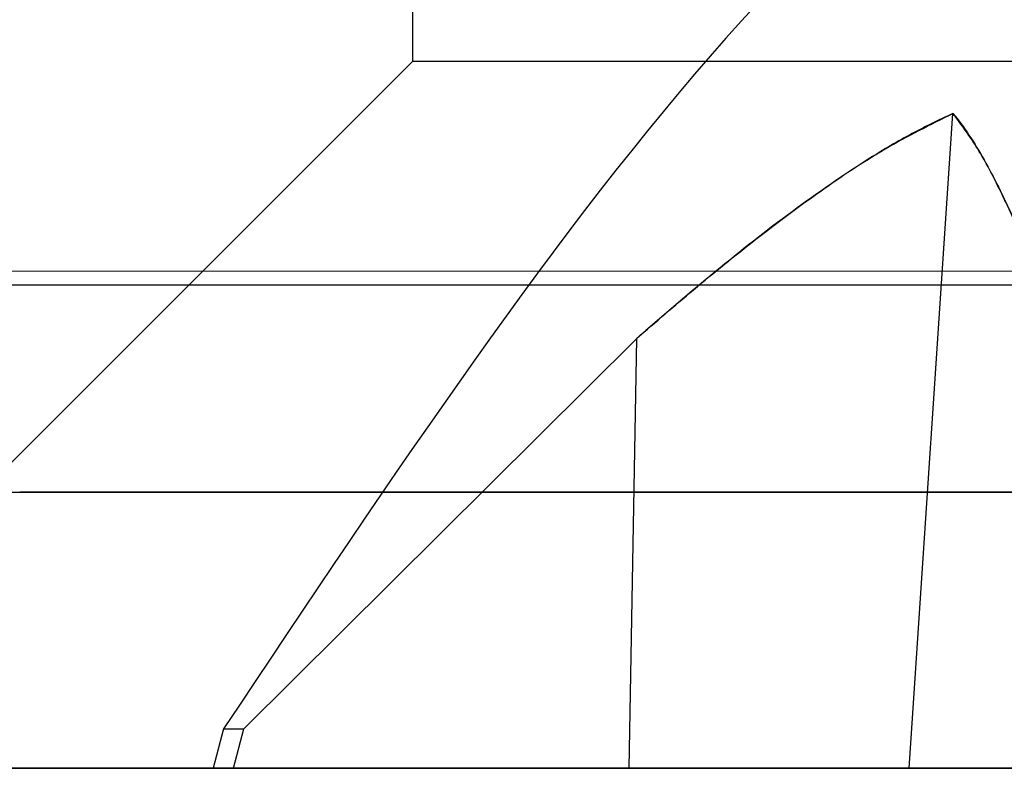
# Model space of a CAD drawing. Units: inches. Extents: x 38.9 to 74.2, y 1.1 to 34.8.
# Drawn here: x 57 to 57, y 14.9 to 14.9 of the extents above; entities that cross this region are included whole.
import ezdxf

# ---------------------------------------------------------------- set-up
doc = ezdxf.new("R2010")
doc.units = ezdxf.units.IN
doc.header["$MEASUREMENT"] = 0
doc.layers.add('line art', color=7, linetype='Continuous', lineweight=0)

# ---------------------------------------------------------------- blocks, each defined once
blk = doc.blocks.new('Block_30')
at = {"layer": 'line art', "color": 7, "lineweight": 25}
for p, q in [((57.00066, 14.930445), (57.00066, 14.916665)), ((57.00066, 14.930445), (57.00066, 14.916665)), ((57.00066, 14.916665), (56.949478, 14.865484)), ((57.00066, 14.916665), (56.949478, 14.865484)), ((57.11877, 14.916665), (57.00066, 14.916665)), ((57.11877, 14.916665), (57.00066, 14.916665)), ((57.036624, 14.865484), (57.0398, 14.912913)), ((56.671875, 14.901367), (57.419907, 14.901665)), ((57.402715, 14.900484), (56.716715, 14.900484)), ((57.147193, 14.900484), (56.972236, 14.900484)), ((57.147193, 14.900484), (56.972236, 14.900484)), ((57.016904, 14.896623), (56.988443, 14.868355)), ((56.988443, 14.868355), (57.016904, 14.896623)), ((57.016904, 14.896623), (56.988443, 14.868355)), ((56.988443, 14.868355), (57.016904, 14.896623)), ((57.016363, 14.865484), (57.016904, 14.896623)), ((56.716715, 14.885484), (57.402715, 14.885484)), ((57.147193, 14.885484), (56.972236, 14.885484)), ((57.147193, 14.885484), (56.972236, 14.885484)), ((56.986993, 14.868355), (56.986224, 14.865484)), ((56.986993, 14.868355), (56.986224, 14.865484)), ((56.986993, 14.868355), (56.988443, 14.868355)), ((56.986993, 14.868355), (56.988443, 14.868355)), ((56.987709, 14.865484), (56.988443, 14.868355)), ((56.987709, 14.865484), (56.988443, 14.868355)), ((56.987709, 14.865484), (56.988443, 14.868355)), ((56.987709, 14.865484), (56.988443, 14.868355)), ((56.728715, 14.865484), (57.366715, 14.865484)), ((57.366215, 14.865484), (56.729215, 14.865484)), ((56.949513, 14.865484), (57.169917, 14.865484)), ((56.949513, 14.865484), (57.169917, 14.865484)), ((56.986224, 14.865484), (56.987709, 14.865484)), ((56.986224, 14.865484), (56.987709, 14.865484)), ((56.987709, 14.865484), (57.016363, 14.865484)), ((57.016363, 14.865484), (57.036624, 14.865484)), ((57.036624, 14.865484), (57.045017, 14.865484))]:
    blk.add_line(p, q, dxfattribs=at)
for points, knots in [([(57.132436, 14.868355), (57.108196, 14.904716), (57.083955, 14.941076), (57.059715, 14.941076), (57.035474, 14.941076), (57.011234, 14.904716), (56.986993, 14.868355)], [0, 0, 0, 0, 1, 1, 1, 2, 2, 2, 2]), ([(57.132436, 14.868355), (57.108196, 14.904716), (57.083955, 14.941076), (57.059715, 14.941076), (57.035474, 14.941076), (57.011234, 14.904716), (56.986993, 14.868355)], [0, 0, 0, 0, 1, 1, 1, 2, 2, 2, 2]), ([(57.0398, 14.912913), (57.038741, 14.912407), (57.037682, 14.911902), (57.036645, 14.911345), (57.035608, 14.910787), (57.034594, 14.910178), (57.033593, 14.909543), (57.031611, 14.908288), (57.029682, 14.906937), (57.02779, 14.905527), (57.025916, 14.90413), (57.024078, 14.902675), (57.022269, 14.901181), (57.020462, 14.899688), (57.018683, 14.898156), (57.016904, 14.896623)], [0, 0, 0, 0, 1, 1, 1, 2, 2, 2, 3, 3, 3, 4, 4, 4, 5, 5, 5, 5]), ([(57.016904, 14.896623), (57.01827, 14.897803), (57.019635, 14.898983), (57.021016, 14.900142), (57.0225, 14.901387), (57.024002, 14.902608), (57.025525, 14.903795), (57.027045, 14.90498), (57.028587, 14.906132), (57.030154, 14.907244), (57.031697, 14.908338), (57.033265, 14.909394), (57.034885, 14.910337), (57.036489, 14.911269), (57.038144, 14.912091), (57.0398, 14.912913)], [0, 0, 0, 0, 1, 1, 1, 2, 2, 2, 3, 3, 3, 4, 4, 4, 5, 5, 5, 5]), ([(57.0398, 14.912913), (57.038741, 14.912407), (57.037682, 14.911902), (57.036645, 14.911345), (57.035608, 14.910787), (57.034594, 14.910178), (57.033593, 14.909543), (57.031611, 14.908288), (57.029682, 14.906937), (57.02779, 14.905527), (57.025916, 14.90413), (57.024078, 14.902675), (57.022269, 14.901181), (57.020462, 14.899688), (57.018683, 14.898156), (57.016904, 14.896623)], [0, 0, 0, 0, 1, 1, 1, 2, 2, 2, 3, 3, 3, 4, 4, 4, 5, 5, 5, 5]), ([(57.016904, 14.896623), (57.01827, 14.897803), (57.019635, 14.898983), (57.021016, 14.900142), (57.0225, 14.901387), (57.024002, 14.902608), (57.025525, 14.903795), (57.027045, 14.90498), (57.028587, 14.906132), (57.030154, 14.907244), (57.031697, 14.908338), (57.033265, 14.909394), (57.034885, 14.910337), (57.036489, 14.911269), (57.038144, 14.912091), (57.0398, 14.912913)], [0, 0, 0, 0, 1, 1, 1, 2, 2, 2, 3, 3, 3, 4, 4, 4, 5, 5, 5, 5]), ([(57.047741, 14.896623), (57.047287, 14.897803), (57.046833, 14.898983), (57.046371, 14.900142), (57.045874, 14.901387), (57.045368, 14.902608), (57.044849, 14.903795), (57.044332, 14.90498), (57.043802, 14.906132), (57.043258, 14.907244), (57.042723, 14.908338), (57.042174, 14.909394), (57.041591, 14.910337), (57.041016, 14.911269), (57.040408, 14.912091), (57.0398, 14.912913)], [0, 0, 0, 0, 1, 1, 1, 2, 2, 2, 3, 3, 3, 4, 4, 4, 5, 5, 5, 5]), ([(57.0398, 14.912913), (57.040191, 14.912407), (57.040581, 14.911902), (57.040958, 14.911345), (57.041335, 14.910787), (57.041697, 14.910178), (57.042052, 14.909543), (57.042754, 14.908288), (57.043425, 14.906937), (57.044075, 14.905527), (57.044719, 14.90413), (57.045343, 14.902675), (57.04595, 14.901181), (57.046558, 14.899688), (57.047149, 14.898156), (57.047741, 14.896623)], [0, 0, 0, 0, 1, 1, 1, 2, 2, 2, 3, 3, 3, 4, 4, 4, 5, 5, 5, 5]), ([(57.047741, 14.896623), (57.047287, 14.897803), (57.046833, 14.898983), (57.046371, 14.900142), (57.045874, 14.901387), (57.045368, 14.902608), (57.044849, 14.903795), (57.044332, 14.90498), (57.043802, 14.906132), (57.043258, 14.907244), (57.042723, 14.908338), (57.042174, 14.909394), (57.041591, 14.910337), (57.041016, 14.911269), (57.040408, 14.912091), (57.0398, 14.912913)], [0, 0, 0, 0, 1, 1, 1, 2, 2, 2, 3, 3, 3, 4, 4, 4, 5, 5, 5, 5]), ([(57.0398, 14.912913), (57.040191, 14.912407), (57.040581, 14.911902), (57.040958, 14.911345), (57.041335, 14.910787), (57.041697, 14.910178), (57.042052, 14.909543), (57.042754, 14.908288), (57.043425, 14.906937), (57.044075, 14.905527), (57.044719, 14.90413), (57.045343, 14.902675), (57.04595, 14.901181), (57.046558, 14.899688), (57.047149, 14.898156), (57.047741, 14.896623)], [0, 0, 0, 0, 1, 1, 1, 2, 2, 2, 3, 3, 3, 4, 4, 4, 5, 5, 5, 5])]:
    blk.add_open_spline(points, degree=3, knots=knots, dxfattribs=at)

msp = doc.modelspace()

# ---------------------------------------------------------------- block references
at = {"layer": 'line art'}
msp.add_blockref('Block_30', (0, 0), dxfattribs=at)

doc.saveas('drawing.dxf')
